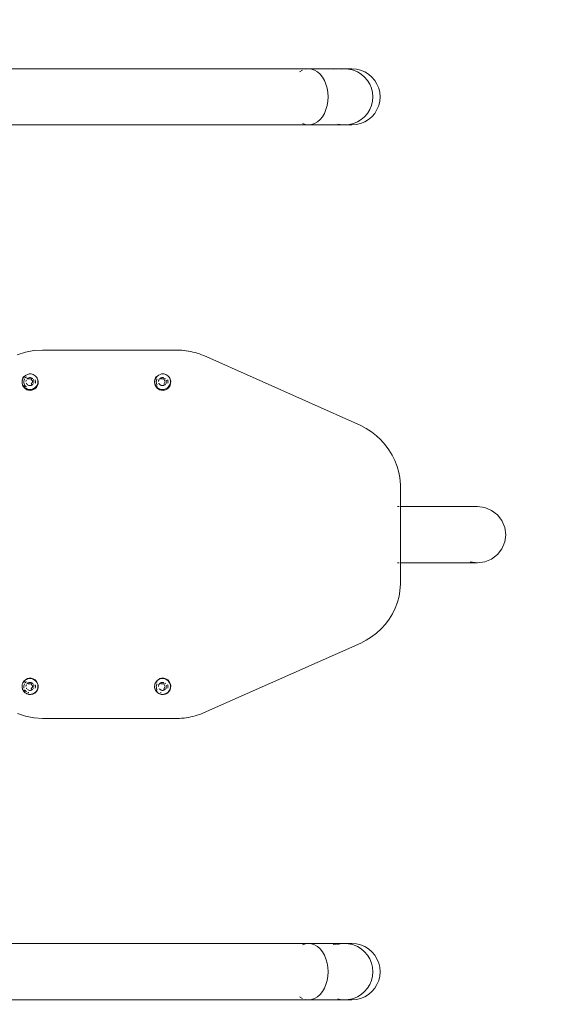
# Model space of a CAD drawing. Units: millimetres. Extents: x 192404 to 640076, y -1200 to 2504.
# Drawn here: x 194430 to 194835, y 296 to 1039 of the extents above; entities that cross this region are included whole.
import ezdxf

# ---------------------------------------------------------------- set-up
doc = ezdxf.new("R2010")
doc.units = ezdxf.units.MM
doc.layers.get('0').update_dxf_attribs({"lineweight": 13})
doc.layers.add('strefa_bezp', color=86, linetype='Continuous', lineweight=80)

# ---------------------------------------------------------------- blocks, each defined once
blk = doc.blocks.new('OF2-wyciskanie_rzut')
for p, q in [((149891.02, 6255.27), (149887.79, 6254.49)), ((149894.34, 6255.53), (149891.02, 6255.27)), ((149893.24, 6254.49), (149896.47, 6255.27)), ((149899.79, 6255.53), (149894.34, 6255.53)), ((149896.47, 6255.27), (149897.06, 6255.31)), ((149897.06, 6255.31), (149899.79, 6255.53)), ((149899.79, 6255.53), (149903.1, 6255.27)), ((149927.08, 6255.53), (149899.79, 6255.53)), ((149903.1, 6255.27), (149905.03, 6254.8)), ((149922.52, 6254.49), (149924.77, 6255.27)), ((149924.77, 6255.27), (149927.08, 6255.53)), ((149927.08, 6255.53), (149929.39, 6255.27)), ((150254.04, 6255.53), (149927.08, 6255.53)), ((149879.35, 6249.32), (149877.19, 6246.79)), ((149881.88, 6251.48), (149879.35, 6249.32)), ((149884.71, 6253.22), (149881.88, 6251.48)), ((149882.64, 6246.79), (149884.8, 6249.32)), ((149887.79, 6254.49), (149884.71, 6253.22)), ((149884.8, 6249.32), (149887.33, 6251.48)), ((149887.33, 6251.48), (149890.16, 6253.22)), ((149890.16, 6253.22), (149893.24, 6254.49)), ((149915.14, 6246.79), (149916.64, 6249.32)), ((149916.64, 6249.32), (149918.4, 6251.48)), ((149918.4, 6251.48), (149920.38, 6253.22)), ((149920.38, 6253.22), (149922.52, 6254.49)), ((149931.65, 6254.49), (149933.79, 6253.22)), ((149874.18, 6240.88), (149873.4, 6237.64)), ((149875.45, 6243.95), (149874.18, 6240.88)), ((149877.19, 6246.79), (149875.45, 6243.95)), ((149878.85, 6237.64), (149879.63, 6240.88)), ((149879.63, 6240.88), (149880.9, 6243.95)), ((149880.9, 6243.95), (149882.64, 6246.79)), ((149912.5, 6237.64), (149913.04, 6240.88)), ((149913.04, 6240.88), (149913.92, 6243.95)), ((149913.92, 6243.95), (149915.14, 6246.79)), ((149873.4, 6237.64), (149873.14, 6234.33)), ((149873.14, 6234.33), (149873.4, 6231.01)), ((149878.59, 6234.33), (149878.85, 6237.64)), ((149878.85, 6231.01), (149878.59, 6234.33)), ((149912.32, 6234.33), (149912.5, 6237.64)), ((149912.5, 6231.01), (149912.32, 6234.33)), ((149873.4, 6231.01), (149874.18, 6227.77)), ((149874.18, 6227.77), (149875.45, 6224.7)), ((149879.63, 6227.77), (149878.85, 6231.01)), ((149880.9, 6224.7), (149879.63, 6227.77)), ((149913.04, 6227.77), (149912.5, 6231.01)), ((149913.92, 6224.7), (149913.04, 6227.77)), ((149875.45, 6224.7), (149877.19, 6221.87)), ((149877.19, 6221.87), (149879.35, 6219.34)), ((149879.35, 6219.34), (149881.88, 6217.17)), ((149882.64, 6221.87), (149880.9, 6224.7)), ((149884.8, 6219.34), (149882.64, 6221.87)), ((149887.33, 6217.17), (149884.8, 6219.34)), ((149915.14, 6221.87), (149913.92, 6224.7)), ((149916.64, 6219.34), (149915.14, 6221.87)), ((149918.4, 6217.17), (149916.64, 6219.34)), ((149881.88, 6217.17), (149884.71, 6215.44)), ((149884.71, 6215.44), (149887.79, 6214.16)), ((149890.16, 6215.44), (149887.33, 6217.17)), ((149887.79, 6214.16), (149891.02, 6213.39)), ((149893.24, 6214.16), (149890.16, 6215.44)), ((149891.02, 6213.39), (149894.34, 6213.13)), ((149896.47, 6213.39), (149893.24, 6214.16)), ((149899.79, 6213.13), (149894.34, 6213.13)), ((149897.06, 6213.34), (149896.47, 6213.39)), ((149899.79, 6213.13), (149897.06, 6213.34)), ((149903.1, 6213.39), (149899.79, 6213.13)), ((149927.08, 6213.13), (149899.79, 6213.13)), ((149903.2, 6213.41), (149903.1, 6213.39)), ((149905.03, 6213.85), (149903.2, 6213.41)), ((149908.48, 6213.85), (149903.2, 6213.41)), ((149920.38, 6215.44), (149918.4, 6217.17)), ((149922.52, 6214.16), (149920.38, 6215.44)), ((149924.77, 6213.39), (149922.52, 6214.16)), ((149927.08, 6213.13), (149924.77, 6213.39)), ((149929.39, 6213.39), (149927.08, 6213.13)), ((150253.24, 6213.13), (149927.08, 6213.13)), ((149931.65, 6214.16), (149929.39, 6213.39)), ((150007.75, 6039.73), (150006.17, 6039.1)), ((150009.36, 6040.31), (150007.75, 6039.73)), ((150010.98, 6040.85), (150009.36, 6040.31)), ((150012.61, 6041.33), (150010.98, 6040.85)), ((150014.27, 6041.76), (150012.61, 6041.33)), ((150015.93, 6042.14), (150014.27, 6041.76)), ((150017.6, 6042.47), (150015.93, 6042.14)), ((150017.85, 6042.47), (150017.6, 6042.47)), ((150019.29, 6042.75), (150017.85, 6042.47)), ((150019.53, 6042.75), (150019.29, 6042.75)), ((150020.98, 6042.97), (150019.53, 6042.75)), ((150021.22, 6042.97), (150020.98, 6042.97)), ((150022.68, 6043.14), (150021.22, 6042.97)), ((150022.92, 6043.14), (150022.68, 6043.14)), ((150024.38, 6043.26), (150022.92, 6043.14)), ((150024.62, 6043.26), (150024.38, 6043.26)), ((150026.09, 6043.33), (150024.62, 6043.26)), ((150026.09, 6043.33), (150127.81, 6043.33)), ((150127.81, 6043.33), (150134, 6042.88)), ((150134.24, 6042.88), (150134, 6042.88)), ((150140.56, 6041.61), (150134.24, 6042.88)), ((150146.67, 6039.54), (150140.56, 6041.61)), ((149887.73, 5986.4), (150006.17, 6039.1)), ((150033.56, 6024.12), (150034.99, 6024.9)), ((150034.48, 6024.46), (150033.68, 6023.97)), ((150035.35, 6024.82), (150034.48, 6024.46)), ((150034.99, 6024.9), (150036.58, 6025.28)), ((150036.26, 6025.04), (150035.35, 6024.82)), ((150037.2, 6025.11), (150036.26, 6025.04)), ((150036.58, 6025.28), (150037.92, 6025.24)), ((150038.13, 6025.04), (150037.2, 6025.11)), ((150037.92, 6025.24), (150039.48, 6024.77)), ((150038.21, 6025.24), (150037.92, 6025.24)), ((150039.05, 6024.82), (150038.13, 6025.04)), ((150039.91, 6024.46), (150039.05, 6024.82)), ((150039.48, 6024.77), (150039.91, 6024.46)), ((150040.72, 6023.97), (150039.91, 6024.46)), ((150133.53, 6024.12), (150134.96, 6024.9)), ((150134.45, 6024.46), (150133.65, 6023.97)), ((150135.32, 6024.82), (150134.45, 6024.46)), ((150134.96, 6024.9), (150136.55, 6025.28)), ((150136.23, 6025.04), (150135.32, 6024.82)), ((150137.17, 6025.11), (150136.23, 6025.04)), ((150136.55, 6025.28), (150137.89, 6025.24)), ((150138.1, 6025.04), (150137.17, 6025.11)), ((150137.89, 6025.24), (150139.45, 6024.77)), ((150138.18, 6025.24), (150137.89, 6025.24)), ((150139.02, 6024.82), (150138.1, 6025.04)), ((150139.88, 6024.46), (150139.02, 6024.82)), ((150139.45, 6024.77), (150139.88, 6024.46)), ((150140.69, 6023.97), (150139.88, 6024.46)), ((150031.02, 6018.42), (150031.06, 6020.05)), ((150031.4, 6016.83), (150031.02, 6018.42)), ((150031.06, 6020.05), (150031.53, 6021.61)), ((150031.23, 6019.58), (150031.21, 6019.11)), ((150031.21, 6019.11), (150031.23, 6018.64)), ((150031.28, 6020.05), (150031.23, 6019.58)), ((150031.23, 6018.64), (150031.28, 6018.17)), ((150031.37, 6020.51), (150031.28, 6020.05)), ((150031.28, 6018.17), (150031.37, 6017.71)), ((150031.5, 6020.97), (150031.37, 6020.51)), ((150031.37, 6017.71), (150031.5, 6017.26)), ((150031.86, 6021.84), (150031.5, 6020.97)), ((150031.5, 6017.26), (150031.86, 6016.39)), ((150031.53, 6021.61), (150032.38, 6023)), ((150032.35, 6022.64), (150031.86, 6021.84)), ((150032.96, 6023.35), (150032.35, 6022.64)), ((150032.38, 6023), (150033.56, 6024.12)), ((150033.68, 6023.97), (150032.96, 6023.35)), ((150033.05, 6019.33), (150033.11, 6020.03)), ((150033.11, 6018.62), (150033.07, 6019.11)), ((150033.11, 6020.03), (150033.2, 6020.42)), ((150033.27, 6017.94), (150033.11, 6018.62)), ((150033.34, 6017.78), (150033.27, 6017.94)), ((150034.24, 6018.64), (150034.2, 6019.11)), ((150034.35, 6018.18), (150034.24, 6018.64)), ((150034.31, 6019.88), (150034.35, 6020.04)), ((150034.35, 6020.04), (150034.53, 6020.47)), ((150034.38, 6018.11), (150034.35, 6018.18)), ((150034.53, 6020.47), (150034.63, 6020.65)), ((150034.94, 6021.07), (150035.08, 6021.23)), ((150035.08, 6016.99), (150034.94, 6017.16)), ((150035.08, 6021.23), (150035.44, 6021.54)), ((150035.11, 6019.12), (150036.19, 6020.99)), ((150036.19, 6017.24), (150035.11, 6019.12)), ((150035.44, 6021.54), (150035.84, 6021.78)), ((150035.84, 6021.78), (150036.1, 6021.89)), ((150036.1, 6021.89), (150036.27, 6021.97)), ((150036.19, 6020.99), (150036.26, 6021.12)), ((150036.26, 6017.12), (150036.19, 6017.24)), ((150038.43, 6017.12), (150036.26, 6017.12)), ((150036.27, 6021.97), (150036.73, 6022.07)), ((150036.73, 6022.07), (150037.2, 6022.11)), ((150037.2, 6022.11), (150037.66, 6022.07)), ((150037.66, 6022.07), (150038.12, 6021.97)), ((150038.12, 6021.97), (150038.56, 6021.78)), ((150038.16, 6023.75), (150038.25, 6023.77)), ((150038.77, 6023.61), (150038.25, 6023.77)), ((150038.56, 6017.12), (150038.43, 6017.12)), ((150038.56, 6021.78), (150038.96, 6021.54)), ((150038.96, 6021.54), (150039.31, 6021.23)), ((150039.31, 6021.23), (150039.61, 6020.89)), ((150039.62, 6017.35), (150039.31, 6016.99)), ((150039.86, 6017.75), (150039.62, 6017.35)), ((150039.86, 6020.47), (150039.93, 6020.3)), ((150040.04, 6018.18), (150039.86, 6017.75)), ((150040.15, 6018.64), (150040.02, 6018.27)), ((150040.02, 6018.27), (150040.04, 6018.18)), ((150040.19, 6019.11), (150040.15, 6018.64)), ((150040.72, 6023.97), (150040.87, 6023.92)), ((150041.27, 6023.49), (150040.72, 6023.97)), ((150040.87, 6023.92), (150041.27, 6023.49)), ((150042.33, 6022.01), (150041.18, 6022.83)), ((150041.39, 6021.37), (150041.24, 6021.62)), ((150041.25, 6017.05), (150041.39, 6017.28)), ((150041.43, 6023.35), (150041.27, 6023.49)), ((150041.66, 6020.72), (150041.39, 6021.37)), ((150041.39, 6017.28), (150041.66, 6017.94)), ((150041.7, 6023.04), (150041.43, 6023.35)), ((150041.83, 6020.03), (150041.66, 6020.72)), ((150041.66, 6017.94), (150041.83, 6018.62)), ((150041.99, 6022.73), (150041.7, 6023.04)), ((150041.88, 6019.33), (150041.83, 6020.03)), ((150041.83, 6018.62), (150041.88, 6019.33)), ((150041.99, 6022.73), (150042.04, 6022.64)), ((150042.53, 6021.84), (150042.04, 6022.64)), ((150042.04, 6022.64), (150042.44, 6021.91)), ((150042.35, 6021.97), (150042.33, 6022.01)), ((150042.44, 6021.91), (150042.35, 6021.97)), ((150042.53, 6021.84), (150042.44, 6021.91)), ((150042.44, 6021.91), (150042.71, 6021.39)), ((150042.71, 6021.39), (150042.53, 6021.84)), ((150042.76, 6021.3), (150042.71, 6021.39)), ((150042.76, 6021.3), (150042.81, 6021.12)), ((150042.85, 6017.24), (150042.76, 6016.93)), ((150042.89, 6020.97), (150042.81, 6021.12)), ((150042.85, 6017.24), (150042.89, 6017.26)), ((150042.88, 6020.81), (150043.14, 6019.72)), ((150043.02, 6020.51), (150042.89, 6020.97)), ((150042.89, 6017.26), (150042.97, 6017.67)), ((150042.97, 6017.67), (150043.02, 6017.71)), ((150043.11, 6020.05), (150043.02, 6020.51)), ((150043.08, 6018.02), (150043.02, 6017.71)), ((150043.1, 6018.09), (150043.08, 6018.02)), ((150043.1, 6018.12), (150043.11, 6018.17)), ((150043.1, 6018.12), (150043.1, 6018.09)), ((150043.14, 6019.72), (150043.11, 6020.05)), ((150043.13, 6019.11), (150043.11, 6018.17)), ((150043.11, 6018.17), (150043.17, 6018.64)), ((150043.17, 6019.58), (150043.13, 6019.19)), ((150043.14, 6019.72), (150043.17, 6019.58)), ((150043.18, 6019.11), (150043.17, 6019.58)), ((150043.17, 6018.64), (150043.18, 6019.11)), ((150130.99, 6018.42), (150131.03, 6020.05)), ((150131.37, 6016.83), (150130.99, 6018.42)), ((150131.03, 6020.05), (150131.5, 6021.61)), ((150131.2, 6019.58), (150131.18, 6019.11)), ((150131.18, 6019.11), (150131.2, 6018.64)), ((150131.25, 6020.05), (150131.2, 6019.58)), ((150131.2, 6018.64), (150131.25, 6018.17)), ((150131.34, 6020.51), (150131.25, 6020.05)), ((150131.25, 6018.17), (150131.34, 6017.71)), ((150131.47, 6020.97), (150131.34, 6020.51)), ((150131.34, 6017.71), (150131.47, 6017.26)), ((150131.83, 6021.84), (150131.47, 6020.97)), ((150131.47, 6017.26), (150131.83, 6016.39)), ((150131.5, 6021.61), (150132.35, 6023)), ((150132.32, 6022.64), (150131.83, 6021.84)), ((150132.93, 6023.35), (150132.32, 6022.64)), ((150132.35, 6023), (150133.53, 6024.12)), ((150133.65, 6023.97), (150132.93, 6023.35)), ((150133, 6019.35), (150133.05, 6020.03)), ((150133.05, 6018.62), (150133.01, 6019.11)), ((150133.05, 6020.03), (150133.14, 6020.41)), ((150133.22, 6017.94), (150133.05, 6018.62)), ((150133.28, 6017.78), (150133.22, 6017.94)), ((150134.21, 6018.64), (150134.17, 6019.11)), ((150134.32, 6018.18), (150134.21, 6018.64)), ((150134.28, 6019.88), (150134.32, 6020.04)), ((150134.32, 6020.04), (150134.5, 6020.47)), ((150134.5, 6017.75), (150134.32, 6018.18)), ((150134.5, 6020.47), (150134.6, 6020.65)), ((150134.6, 6017.59), (150134.5, 6017.75)), ((150134.91, 6021.07), (150135.05, 6021.23)), ((150135.05, 6016.99), (150134.91, 6017.16)), ((150135.05, 6021.23), (150135.41, 6021.54)), ((150135.08, 6019.12), (150136.16, 6020.99)), ((150136.16, 6017.24), (150135.08, 6019.12)), ((150135.41, 6021.54), (150135.81, 6021.78)), ((150135.81, 6021.78), (150136.07, 6021.89)), ((150136.07, 6021.89), (150136.24, 6021.97)), ((150136.16, 6020.99), (150136.23, 6021.12)), ((150136.23, 6017.12), (150136.16, 6017.24)), ((150138.4, 6017.12), (150136.23, 6017.12)), ((150136.24, 6021.97), (150136.7, 6022.07)), ((150136.7, 6022.07), (150137.17, 6022.11)), ((150137.17, 6022.11), (150137.63, 6022.07)), ((150137.63, 6022.07), (150138.09, 6021.97)), ((150138.09, 6021.97), (150138.53, 6021.78)), ((150138.2, 6023.77), (150138.13, 6023.75)), ((150138.72, 6023.61), (150138.2, 6023.77)), ((150138.53, 6017.12), (150138.4, 6017.12)), ((150138.53, 6021.78), (150138.93, 6021.54)), ((150138.93, 6021.54), (150139.07, 6021.42)), ((150139.59, 6017.35), (150139.28, 6016.99)), ((150139.59, 6020.88), (150139.83, 6020.47)), ((150139.97, 6022.97), (150139.75, 6023.11)), ((150139.83, 6020.47), (150139.91, 6020.3)), ((150140.01, 6018.18), (150139.93, 6017.98)), ((150140.51, 6022.51), (150139.97, 6022.97)), ((150140.12, 6018.64), (150139.99, 6018.27)), ((150139.99, 6018.27), (150140.01, 6018.18)), ((150140.16, 6019.11), (150140.12, 6018.64)), ((150140.97, 6021.97), (150140.51, 6022.51)), ((150141.24, 6023.49), (150140.69, 6023.97)), ((150140.69, 6023.97), (150140.84, 6023.92)), ((150140.84, 6023.92), (150141.24, 6023.49)), ((150141.21, 6021.58), (150140.97, 6021.97)), ((150142.3, 6022.01), (150141.15, 6022.83)), ((150141.22, 6017.09), (150141.34, 6017.28)), ((150141.4, 6023.35), (150141.24, 6023.49)), ((150141.34, 6017.28), (150141.61, 6017.94)), ((150141.67, 6023.04), (150141.4, 6023.35)), ((150141.61, 6017.94), (150141.77, 6018.62)), ((150141.96, 6022.73), (150141.67, 6023.04)), ((150141.77, 6020.03), (150141.69, 6020.35)), ((150141.83, 6019.33), (150141.77, 6020.03)), ((150141.77, 6018.62), (150141.83, 6019.33)), ((150141.96, 6022.73), (150142.01, 6022.64)), ((150142.4, 6021.93), (150142.01, 6022.64)), ((150142.4, 6021.93), (150142.3, 6022.01)), ((150142.5, 6021.84), (150142.4, 6021.93)), ((150142.4, 6021.93), (150142.68, 6021.39)), ((150142.68, 6021.39), (150142.5, 6021.84)), ((150142.73, 6021.3), (150142.68, 6021.39)), ((150142.73, 6021.3), (150142.78, 6021.12)), ((150142.73, 6016.93), (150142.86, 6017.26)), ((150142.86, 6020.97), (150142.78, 6021.12)), ((150142.78, 6021.12), (150142.85, 6020.81)), ((150142.85, 6020.81), (150143.11, 6019.72)), ((150142.99, 6020.51), (150142.86, 6020.97)), ((150142.86, 6017.26), (150142.99, 6017.71)), ((150143.08, 6020.05), (150142.99, 6020.51)), ((150143.05, 6018.02), (150142.99, 6017.71)), ((150143.07, 6018.09), (150143.05, 6018.02)), ((150143.07, 6018.12), (150143.08, 6018.17)), ((150143.07, 6018.12), (150143.07, 6018.09)), ((150143.11, 6019.72), (150143.08, 6020.05)), ((150143.1, 6019.11), (150143.08, 6018.17)), ((150143.08, 6018.17), (150143.14, 6018.64)), ((150143.14, 6019.58), (150143.1, 6019.19)), ((150143.11, 6019.72), (150143.14, 6019.58)), ((150143.15, 6019.11), (150143.14, 6019.58)), ((150143.14, 6018.64), (150143.15, 6019.11)), ((150032.17, 6015.4), (150031.4, 6016.83)), ((150031.86, 6016.39), (150032.35, 6015.59)), ((150033.29, 6014.22), (150032.17, 6015.4)), ((150032.35, 6015.59), (150032.96, 6014.87)), ((150032.96, 6014.87), (150033.68, 6014.26)), ((150034.68, 6013.36), (150033.29, 6014.22)), ((150033.68, 6014.26), (150034.48, 6013.77)), ((150034.48, 6013.77), (150035.35, 6013.41)), ((150036.25, 6012.9), (150034.68, 6013.36)), ((150035.44, 6016.68), (150035.08, 6016.99)), ((150035.35, 6013.41), (150036.26, 6013.19)), ((150035.52, 6016.63), (150035.44, 6016.68)), ((150037.61, 6012.86), (150036.25, 6012.9)), ((150036.26, 6013.19), (150037.2, 6013.11)), ((150036.73, 6016.15), (150036.27, 6016.26)), ((150037.2, 6016.11), (150036.73, 6016.15)), ((150037.66, 6016.15), (150037.2, 6016.11)), ((150037.2, 6013.11), (150038.13, 6013.19)), ((150039.17, 6013.24), (150037.61, 6012.86)), ((150037.87, 6012.86), (150037.61, 6012.86)), ((150038.12, 6016.26), (150037.66, 6016.15)), ((150038.56, 6016.44), (150038.12, 6016.26)), ((150038.13, 6013.19), (150039.05, 6013.41)), ((150038.78, 6016.58), (150038.56, 6016.44)), ((150038.96, 6016.68), (150038.78, 6016.58)), ((150039.31, 6016.99), (150038.96, 6016.68)), ((150039.05, 6013.41), (150039.91, 6013.77)), ((150040.6, 6014.01), (150039.17, 6013.24)), ((150039.91, 6013.77), (150040.72, 6014.26)), ((150041.78, 6015.13), (150040.6, 6014.01)), ((150040.72, 6014.26), (150041.43, 6014.87)), ((150042.33, 6016.22), (150041.18, 6015.39)), ((150041.43, 6014.87), (150042.04, 6015.59)), ((150042.04, 6015.59), (150041.78, 6015.13)), ((150042.04, 6015.59), (150042.53, 6016.39)), ((150042.53, 6016.39), (150042.33, 6016.22)), ((150042.53, 6016.39), (150042.76, 6016.93)), ((150042.63, 6016.52), (150042.53, 6016.39)), ((150042.76, 6016.93), (150042.63, 6016.52)), ((150132.14, 6015.4), (150131.37, 6016.83)), ((150131.83, 6016.39), (150132.32, 6015.59)), ((150133.26, 6014.22), (150132.14, 6015.4)), ((150132.32, 6015.59), (150132.93, 6014.87)), ((150132.93, 6014.87), (150133.65, 6014.26)), ((150134.65, 6013.36), (150133.26, 6014.22)), ((150133.65, 6014.26), (150134.45, 6013.77)), ((150134.45, 6013.77), (150135.32, 6013.41)), ((150136.22, 6012.9), (150134.65, 6013.36)), ((150135.41, 6016.68), (150135.05, 6016.99)), ((150135.32, 6013.41), (150136.23, 6013.19)), ((150135.81, 6016.44), (150135.41, 6016.68)), ((150136.24, 6016.26), (150135.81, 6016.44)), ((150137.58, 6012.86), (150136.22, 6012.9)), ((150136.23, 6013.19), (150137.17, 6013.11)), ((150136.7, 6016.15), (150136.24, 6016.26)), ((150137.17, 6016.11), (150136.7, 6016.15)), ((150137.63, 6016.15), (150137.17, 6016.11)), ((150137.17, 6013.11), (150138.1, 6013.19)), ((150139.14, 6013.24), (150137.58, 6012.86)), ((150137.84, 6012.86), (150137.58, 6012.86)), ((150138.09, 6016.26), (150137.63, 6016.15)), ((150138.53, 6016.44), (150138.09, 6016.26)), ((150138.1, 6013.19), (150139.02, 6013.41)), ((150138.75, 6016.58), (150138.53, 6016.44)), ((150138.93, 6016.68), (150138.75, 6016.58)), ((150139.28, 6016.99), (150138.93, 6016.68)), ((150139.02, 6013.41), (150139.89, 6013.77)), ((150140.57, 6014.01), (150139.14, 6013.24)), ((150139.77, 6015.56), (150139.97, 6015.69)), ((150139.89, 6013.77), (150140.69, 6014.26)), ((150139.97, 6015.69), (150140.51, 6016.14)), ((150140.51, 6016.14), (150140.67, 6016.33)), ((150141.75, 6015.13), (150140.57, 6014.01)), ((150140.69, 6014.26), (150141.4, 6014.87)), ((150142.3, 6016.22), (150141.15, 6015.39)), ((150141.4, 6014.87), (150142.01, 6015.59)), ((150142.01, 6015.59), (150141.75, 6015.13)), ((150142.01, 6015.59), (150142.5, 6016.39)), ((150142.5, 6016.39), (150142.3, 6016.22)), ((150142.5, 6016.39), (150142.73, 6016.93)), ((150142.61, 6016.52), (150142.5, 6016.39)), ((150142.73, 6016.93), (150142.61, 6016.52)), ((149879.48, 5981.77), (149875.72, 5978.89)), ((149883.5, 5984.28), (149879.48, 5981.77)), ((149887.73, 5986.4), (149883.5, 5984.28)), ((149872.24, 5975.68), (149869.07, 5972.15)), ((149875.72, 5978.89), (149872.24, 5975.68)), ((149866.25, 5968.35), (149863.79, 5964.29)), ((149869.07, 5972.15), (149866.25, 5968.35)), ((149861.73, 5960.03), (149860.07, 5955.59)), ((149863.79, 5964.29), (149861.73, 5960.03)), ((149858.82, 5951.02), (149858.55, 5949.41)), ((149860.07, 5955.59), (149858.82, 5951.02)), ((149858.55, 5949.41), (149857.65, 5941.63)), ((149857.65, 5941.63), (149857.65, 5925.82)), ((149784.59, 5919.61), (149788.98, 5922.98)), ((149788.98, 5922.98), (149794.09, 5925.1)), ((149794.09, 5925.1), (149799.58, 5925.82)), ((149799.58, 5925.82), (149805.06, 5925.1)), ((149799.58, 5925.82), (149857.65, 5925.82)), ((149857.65, 5925.82), (149857.65, 5883.42)), ((149858.18, 5925.82), (149857.89, 5925.82)), ((149859.94, 5925.82), (149858.93, 5925.82)), ((149779.1, 5910.11), (149781.22, 5915.22)), ((149781.22, 5915.22), (149784.59, 5919.61)), ((149778.38, 5904.62), (149779.1, 5910.11)), ((149779.1, 5899.13), (149778.38, 5904.62)), ((149781.22, 5894.02), (149779.1, 5899.13)), ((149784.59, 5889.63), (149781.22, 5894.02)), ((149788.98, 5886.26), (149784.59, 5889.63)), ((149794.09, 5884.14), (149788.98, 5886.26)), ((149799.58, 5883.42), (149794.09, 5884.14)), ((149799.58, 5883.42), (149857.65, 5883.42)), ((149857.65, 5883.42), (149857.65, 5867.02)), ((149857.89, 5883.42), (149858.18, 5883.42)), ((149858.93, 5883.42), (149859.94, 5883.42)), ((149857.65, 5867.02), (149858.29, 5861.48)), ((149859.02, 5857.7), (149858.29, 5861.48)), ((149860.32, 5853.17), (149859.02, 5857.7)), ((149862.02, 5848.77), (149860.32, 5853.17)), ((149864.1, 5844.54), (149862.02, 5848.77)), ((149866.55, 5840.52), (149864.1, 5844.54)), ((149869.35, 5836.72), (149866.55, 5840.52)), ((149872.48, 5833.19), (149869.35, 5836.72)), ((149875.91, 5829.96), (149872.48, 5833.19)), ((149879.61, 5827.04), (149875.91, 5829.96)), ((149883.56, 5824.47), (149879.61, 5827.04)), ((149887.72, 5822.25), (149883.56, 5824.47)), ((150006.16, 5769.56), (149887.72, 5822.25)), ((150032.38, 5793.47), (150033.56, 5794.59)), ((150033.56, 5794.59), (150034.99, 5795.37)), ((150034.48, 5794.46), (150033.68, 5793.97)), ((150035.35, 5794.82), (150034.48, 5794.46)), ((150034.99, 5795.37), (150036.58, 5795.75)), ((150036.26, 5795.04), (150035.35, 5794.82)), ((150037.2, 5795.11), (150036.26, 5795.04)), ((150036.58, 5795.75), (150037.92, 5795.7)), ((150038.13, 5795.04), (150037.2, 5795.11)), ((150037.92, 5795.7), (150039.48, 5795.24)), ((150038.21, 5795.7), (150037.92, 5795.7)), ((150039.05, 5794.82), (150038.13, 5795.04)), ((150039.91, 5794.46), (150039.05, 5794.82)), ((150039.48, 5795.24), (150040.87, 5794.39)), ((150040.72, 5793.97), (150039.91, 5794.46)), ((150040.87, 5794.39), (150041.99, 5793.2)), ((150132.35, 5793.47), (150133.53, 5794.59)), ((150133.53, 5794.59), (150134.96, 5795.37)), ((150134.45, 5794.46), (150133.65, 5793.97)), ((150135.32, 5794.82), (150134.45, 5794.46)), ((150134.96, 5795.37), (150136.55, 5795.75)), ((150136.23, 5795.04), (150135.32, 5794.82)), ((150137.17, 5795.11), (150136.23, 5795.04)), ((150136.55, 5795.75), (150137.89, 5795.7)), ((150138.1, 5795.04), (150137.17, 5795.11)), ((150137.89, 5795.7), (150139.45, 5795.24)), ((150138.18, 5795.7), (150137.89, 5795.7)), ((150139.02, 5794.82), (150138.1, 5795.04)), ((150139.88, 5794.46), (150139.02, 5794.82)), ((150139.45, 5795.24), (150140.84, 5794.39)), ((150140.69, 5793.97), (150139.88, 5794.46)), ((150140.84, 5794.39), (150141.96, 5793.2)), ((150031.02, 5788.89), (150031.06, 5790.52)), ((150031.4, 5787.3), (150031.02, 5788.89)), ((150031.06, 5790.52), (150031.53, 5792.08)), ((150031.23, 5789.58), (150031.21, 5789.11)), ((150031.21, 5789.11), (150031.23, 5788.64)), ((150031.28, 5790.05), (150031.23, 5789.58)), ((150031.23, 5788.64), (150031.28, 5788.17)), ((150031.37, 5790.51), (150031.28, 5790.05)), ((150031.28, 5788.17), (150031.37, 5787.71)), ((150031.5, 5790.97), (150031.37, 5790.51)), ((150031.37, 5787.71), (150031.5, 5787.26)), ((150031.76, 5786.62), (150031.4, 5787.3)), ((150031.86, 5791.84), (150031.5, 5790.97)), ((150031.5, 5787.26), (150031.76, 5786.62)), ((150031.53, 5792.08), (150032.38, 5793.47)), ((150032.35, 5792.64), (150031.86, 5791.84)), ((150032.96, 5793.35), (150032.35, 5792.64)), ((150033.68, 5793.97), (150032.96, 5793.35)), ((150033.05, 5789.33), (150033.11, 5790.03)), ((150033.11, 5788.62), (150033.07, 5789.11)), ((150033.11, 5790.03), (150033.2, 5790.42)), ((150033.27, 5787.94), (150033.11, 5788.62)), ((150033.34, 5787.78), (150033.27, 5787.94)), ((150034.24, 5788.64), (150034.2, 5789.11)), ((150034.35, 5788.18), (150034.24, 5788.64)), ((150034.31, 5789.88), (150034.35, 5790.04)), ((150034.35, 5790.04), (150034.53, 5790.47)), ((150034.38, 5788.11), (150034.35, 5788.18)), ((150034.53, 5790.47), (150034.63, 5790.65)), ((150034.94, 5791.07), (150035.08, 5791.23)), ((150035.08, 5786.99), (150034.94, 5787.16)), ((150035.08, 5791.23), (150035.44, 5791.54)), ((150035.44, 5786.68), (150035.08, 5786.99)), ((150035.11, 5789.12), (150036.19, 5790.99)), ((150036.19, 5787.24), (150035.11, 5789.12)), ((150035.44, 5791.54), (150035.84, 5791.78)), ((150035.84, 5791.78), (150036.1, 5791.89)), ((150036.1, 5791.89), (150036.27, 5791.97)), ((150036.19, 5790.99), (150036.26, 5791.12)), ((150036.26, 5787.12), (150036.19, 5787.24)), ((150038.43, 5787.12), (150036.26, 5787.12)), ((150036.27, 5791.97), (150036.73, 5792.07)), ((150036.73, 5792.07), (150037.2, 5792.11)), ((150037.2, 5792.11), (150037.66, 5792.07)), ((150037.66, 5792.07), (150038.12, 5791.97)), ((150038.12, 5791.97), (150038.56, 5791.78)), ((150038.56, 5787.12), (150038.43, 5787.12)), ((150038.56, 5791.78), (150038.96, 5791.54)), ((150038.96, 5791.54), (150039.31, 5791.23)), ((150039.31, 5786.99), (150038.96, 5786.68)), ((150039.31, 5791.23), (150039.62, 5790.88)), ((150039.62, 5787.35), (150039.31, 5786.99)), ((150039.62, 5790.88), (150039.86, 5790.47)), ((150039.86, 5787.75), (150039.62, 5787.35)), ((150039.86, 5790.47), (150039.93, 5790.3)), ((150040.04, 5788.18), (150039.86, 5787.75)), ((150040.15, 5788.64), (150040.02, 5788.27)), ((150040.02, 5788.27), (150040.04, 5788.18)), ((150040.19, 5789.11), (150040.15, 5788.64)), ((150041.43, 5793.35), (150040.72, 5793.97)), ((150042.33, 5792.01), (150041.18, 5792.83)), ((150041.39, 5791.37), (150041.24, 5791.62)), ((150041.25, 5787.05), (150041.39, 5787.28)), ((150041.66, 5790.72), (150041.39, 5791.37)), ((150041.39, 5787.28), (150041.66, 5787.94)), ((150042.04, 5792.64), (150041.43, 5793.35)), ((150041.83, 5790.03), (150041.66, 5790.72)), ((150041.66, 5787.94), (150041.83, 5788.62)), ((150041.88, 5789.33), (150041.83, 5790.03)), ((150041.83, 5788.62), (150041.88, 5789.33)), ((150041.99, 5793.2), (150042.76, 5791.77)), ((150042.53, 5791.84), (150042.04, 5792.64)), ((150042.63, 5786.99), (150042.04, 5786.03)), ((150042.35, 5791.97), (150042.33, 5792.01)), ((150042.53, 5791.84), (150042.35, 5791.97)), ((150042.89, 5790.97), (150042.53, 5791.84)), ((150042.53, 5786.39), (150042.89, 5787.26)), ((150042.69, 5787.18), (150042.63, 5786.99)), ((150042.76, 5791.77), (150043.14, 5790.18)), ((150043.1, 5788.55), (150042.78, 5787.47)), ((150043.02, 5790.51), (150042.89, 5790.97)), ((150042.89, 5787.26), (150043.02, 5787.71)), ((150043.11, 5790.05), (150043.02, 5790.51)), ((150043.02, 5787.71), (150043.11, 5788.17)), ((150043.11, 5789.11), (150043.1, 5788.55)), ((150043.14, 5790.18), (150043.11, 5790.05)), ((150043.17, 5789.58), (150043.11, 5790.05)), ((150043.11, 5788.17), (150043.17, 5788.64)), ((150043.17, 5789.58), (150043.12, 5789.2)), ((150043.18, 5789.11), (150043.17, 5789.58)), ((150043.17, 5788.64), (150043.18, 5789.11)), ((150130.99, 5788.89), (150131.03, 5790.52)), ((150131.37, 5787.3), (150130.99, 5788.89)), ((150131.03, 5790.52), (150131.5, 5792.08)), ((150131.2, 5789.58), (150131.18, 5789.11)), ((150131.18, 5789.11), (150131.2, 5788.64)), ((150131.25, 5790.05), (150131.2, 5789.58)), ((150131.2, 5788.64), (150131.25, 5788.17)), ((150131.34, 5790.51), (150131.25, 5790.05)), ((150131.25, 5788.17), (150131.34, 5787.71)), ((150131.47, 5790.97), (150131.34, 5790.51)), ((150131.34, 5787.71), (150131.47, 5787.26)), ((150131.73, 5786.62), (150131.37, 5787.3)), ((150131.83, 5791.84), (150131.47, 5790.97)), ((150131.47, 5787.26), (150131.73, 5786.62)), ((150132.35, 5793.47), (150131.5, 5792.08)), ((150132.32, 5792.64), (150131.83, 5791.84)), ((150132.93, 5793.35), (150132.32, 5792.64)), ((150133.65, 5793.97), (150132.93, 5793.35)), ((150133, 5789.35), (150133.05, 5790.03)), ((150133.05, 5788.62), (150133.01, 5789.11)), ((150133.05, 5790.03), (150133.14, 5790.41)), ((150133.22, 5787.94), (150133.05, 5788.62)), ((150133.28, 5787.78), (150133.22, 5787.94)), ((150134.21, 5788.64), (150134.17, 5789.11)), ((150134.32, 5788.18), (150134.21, 5788.64)), ((150134.28, 5789.88), (150134.32, 5790.04)), ((150134.32, 5790.04), (150134.5, 5790.47)), ((150134.5, 5787.75), (150134.32, 5788.18)), ((150134.5, 5790.47), (150134.6, 5790.65)), ((150134.6, 5787.59), (150134.5, 5787.75)), ((150134.91, 5791.07), (150135.05, 5791.23)), ((150135.05, 5786.99), (150134.91, 5787.16)), ((150135.05, 5791.23), (150135.41, 5791.54)), ((150135.41, 5786.68), (150135.05, 5786.99)), ((150135.08, 5789.12), (150136.16, 5790.99)), ((150136.16, 5787.24), (150135.08, 5789.12)), ((150135.41, 5791.54), (150135.81, 5791.78)), ((150135.81, 5791.78), (150136.07, 5791.89)), ((150136.07, 5791.89), (150136.24, 5791.97)), ((150136.16, 5790.99), (150136.23, 5791.12)), ((150136.23, 5787.12), (150136.16, 5787.24)), ((150138.4, 5787.12), (150136.23, 5787.12)), ((150136.24, 5791.97), (150136.7, 5792.07)), ((150136.7, 5792.07), (150137.17, 5792.11)), ((150137.17, 5792.11), (150137.63, 5792.07)), ((150137.63, 5792.07), (150138.09, 5791.97)), ((150138.09, 5791.97), (150138.53, 5791.78)), ((150138.53, 5787.12), (150138.4, 5787.12)), ((150138.53, 5791.78), (150138.93, 5791.54)), ((150138.93, 5791.54), (150139.28, 5791.23)), ((150139.28, 5786.99), (150138.93, 5786.68)), ((150139.28, 5791.23), (150139.58, 5790.89)), ((150139.59, 5787.35), (150139.28, 5786.99)), ((150139.97, 5792.97), (150139.75, 5793.11)), ((150139.83, 5790.47), (150139.91, 5790.3)), ((150140.01, 5788.18), (150139.93, 5787.98)), ((150140.51, 5792.51), (150139.97, 5792.97)), ((150140.12, 5788.64), (150139.99, 5788.27)), ((150139.99, 5788.27), (150140.01, 5788.18)), ((150140.16, 5789.11), (150140.12, 5788.64)), ((150140.97, 5791.97), (150140.51, 5792.51)), ((150141.4, 5793.35), (150140.69, 5793.97)), ((150141.09, 5791.78), (150140.97, 5791.97)), ((150142.3, 5792.01), (150141.15, 5792.83)), ((150141.34, 5791.37), (150141.21, 5791.58)), ((150141.22, 5787.09), (150141.34, 5787.28)), ((150141.61, 5790.72), (150141.34, 5791.37)), ((150141.34, 5787.28), (150141.61, 5787.94)), ((150142.01, 5792.64), (150141.4, 5793.35)), ((150141.77, 5790.03), (150141.61, 5790.72)), ((150141.61, 5787.94), (150141.77, 5788.62)), ((150141.83, 5789.33), (150141.77, 5790.03)), ((150141.77, 5788.62), (150141.83, 5789.33)), ((150141.96, 5793.2), (150142.73, 5791.77)), ((150142.5, 5791.84), (150142.01, 5792.64)), ((150142.5, 5791.84), (150142.3, 5792.01)), ((150142.61, 5786.99), (150142.32, 5786.52)), ((150142.86, 5790.97), (150142.5, 5791.84)), ((150142.5, 5786.39), (150142.86, 5787.26)), ((150143.07, 5788.55), (150142.61, 5786.99)), ((150142.73, 5791.77), (150143.11, 5790.18)), ((150142.99, 5790.51), (150142.86, 5790.97)), ((150142.86, 5787.26), (150142.99, 5787.71)), ((150143.08, 5790.05), (150142.99, 5790.51)), ((150142.99, 5787.71), (150143.08, 5788.17)), ((150143.08, 5789.11), (150143.07, 5788.55)), ((150143.1, 5789.85), (150143.08, 5790.05)), ((150143.08, 5788.17), (150143.14, 5788.64)), ((150143.14, 5789.58), (150143.09, 5789.2)), ((150143.11, 5790.18), (150143.1, 5789.85)), ((150143.14, 5789.58), (150143.1, 5789.85)), ((150143.15, 5789.11), (150143.14, 5789.58)), ((150143.14, 5788.64), (150143.15, 5789.11)), ((150031.76, 5786.62), (150032.17, 5785.87)), ((150033.29, 5784.69), (150032.17, 5785.87)), ((150034.68, 5783.83), (150033.29, 5784.69)), ((150036.25, 5783.37), (150034.68, 5783.83)), ((150035.52, 5786.63), (150035.44, 5786.68)), ((150037.61, 5783.33), (150036.25, 5783.37)), ((150036.73, 5786.15), (150036.27, 5786.26)), ((150037.2, 5786.11), (150036.73, 5786.15)), ((150037.66, 5786.15), (150037.2, 5786.11)), ((150039.17, 5783.7), (150037.61, 5783.33)), ((150037.87, 5783.32), (150037.61, 5783.33)), ((150038.12, 5786.26), (150037.66, 5786.15)), ((150038.56, 5786.44), (150038.12, 5786.26)), ((150038.78, 5786.58), (150038.56, 5786.44)), ((150038.96, 5786.68), (150038.78, 5786.58)), ((150039.24, 5783.74), (150039.17, 5783.7)), ((150040.6, 5784.48), (150039.69, 5783.99)), ((150041.78, 5785.6), (150040.6, 5784.48)), ((150042.03, 5786), (150041.18, 5785.39)), ((150042.03, 5786), (150041.78, 5785.6)), ((150041.97, 5785.5), (150042.04, 5785.59)), ((150042.04, 5786.03), (150042.03, 5786)), ((150042.33, 5786.22), (150042.04, 5786.03)), ((150042.08, 5785.6), (150042.04, 5785.59)), ((150042.53, 5786.39), (150042.08, 5785.6)), ((150042.53, 5786.39), (150042.33, 5786.22)), ((150131.73, 5786.62), (150132.14, 5785.87)), ((150133.26, 5784.69), (150132.14, 5785.87)), ((150134.65, 5783.83), (150133.26, 5784.69)), ((150136.22, 5783.37), (150134.65, 5783.83)), ((150135.81, 5786.44), (150135.41, 5786.68)), ((150136.24, 5786.26), (150135.81, 5786.44)), ((150137.58, 5783.33), (150136.22, 5783.37)), ((150136.7, 5786.15), (150136.24, 5786.26)), ((150137.17, 5786.11), (150136.7, 5786.15)), ((150137.63, 5786.15), (150137.17, 5786.11)), ((150139.14, 5783.7), (150137.58, 5783.33)), ((150137.84, 5783.32), (150137.58, 5783.33)), ((150138.09, 5786.26), (150137.63, 5786.15)), ((150138.53, 5786.44), (150138.09, 5786.26)), ((150138.75, 5786.58), (150138.53, 5786.44)), ((150138.93, 5786.68), (150138.75, 5786.58)), ((150139.21, 5783.74), (150139.14, 5783.7)), ((150140.57, 5784.48), (150139.66, 5783.99)), ((150139.77, 5785.56), (150139.97, 5785.69)), ((150139.97, 5785.69), (150140.51, 5786.14)), ((150140.51, 5786.14), (150140.67, 5786.33)), ((150141.75, 5785.6), (150140.57, 5784.48)), ((150142, 5786), (150141.15, 5785.39)), ((150142, 5786), (150141.75, 5785.6)), ((150141.94, 5785.5), (150142.01, 5785.59)), ((150142.3, 5786.22), (150142, 5786)), ((150142.05, 5785.6), (150142.01, 5785.59)), ((150142.5, 5786.39), (150142.05, 5785.6)), ((150142.5, 5786.39), (150142.3, 5786.22)), ((150007.74, 5768.9), (150006.16, 5769.56)), ((150009.33, 5768.29), (150007.74, 5768.9)), ((150010.95, 5767.74), (150009.33, 5768.29)), ((150012.59, 5767.25), (150010.95, 5767.74)), ((150014.24, 5766.81), (150012.59, 5767.25)), ((150015.9, 5766.43), (150014.24, 5766.81)), ((150017.58, 5766.1), (150015.9, 5766.43)), ((150017.82, 5766.1), (150017.58, 5766.1)), ((150019.26, 5765.83), (150017.82, 5766.1)), ((150019.51, 5765.83), (150019.26, 5765.83)), ((150020.96, 5765.62), (150019.51, 5765.83)), ((150021.2, 5765.62), (150020.96, 5765.62)), ((150022.66, 5765.46), (150021.2, 5765.62)), ((150022.91, 5765.46), (150022.66, 5765.46)), ((150024.37, 5765.36), (150022.91, 5765.46)), ((150024.61, 5765.36), (150024.37, 5765.36)), ((150026.08, 5765.33), (150024.61, 5765.36)), ((150026.08, 5765.33), (150127.81, 5765.33)), ((150127.81, 5765.33), (150134.02, 5765.7)), ((150134.27, 5765.7), (150134.02, 5765.7)), ((150140.62, 5766.9), (150134.27, 5765.7)), ((150146.77, 5768.93), (150140.62, 5766.9)), ((149887.79, 5594.49), (149884.71, 5593.22)), ((149891.02, 5595.27), (149887.79, 5594.49)), ((149893.24, 5594.49), (149890.16, 5593.22)), ((149894.34, 5595.53), (149891.02, 5595.27)), ((149896.47, 5595.27), (149893.24, 5594.49)), ((149894.34, 5595.53), (149899.79, 5595.53)), ((149897.06, 5595.31), (149896.47, 5595.27)), ((149899.79, 5595.53), (149897.06, 5595.31)), ((149903.1, 5595.27), (149899.79, 5595.53)), ((149927.08, 5595.53), (149899.79, 5595.53)), ((149905.03, 5594.8), (149903.1, 5595.27)), ((149922.52, 5594.49), (149920.38, 5593.22)), ((149924.77, 5595.27), (149922.52, 5594.49)), ((149927.08, 5595.53), (149924.77, 5595.27)), ((149929.39, 5595.27), (149927.08, 5595.53)), ((149927.08, 5595.53), (150253.29, 5595.53)), ((149931.65, 5594.49), (149929.39, 5595.27)), ((149877.19, 5586.79), (149875.45, 5583.95)), ((149879.35, 5589.32), (149877.19, 5586.79)), ((149881.88, 5591.48), (149879.35, 5589.32)), ((149882.64, 5586.79), (149880.9, 5583.95)), ((149884.71, 5593.22), (149881.88, 5591.48)), ((149884.8, 5589.32), (149882.64, 5586.79)), ((149887.33, 5591.48), (149884.8, 5589.32)), ((149890.16, 5593.22), (149887.33, 5591.48)), ((149915.14, 5586.79), (149913.92, 5583.95)), ((149916.64, 5589.32), (149915.14, 5586.79)), ((149918.4, 5591.48), (149916.64, 5589.32)), ((149920.38, 5593.22), (149918.4, 5591.48)), ((149874.18, 5580.88), (149873.4, 5577.64)), ((149875.45, 5583.95), (149874.18, 5580.88)), ((149879.63, 5580.88), (149878.85, 5577.64)), ((149880.9, 5583.95), (149879.63, 5580.88)), ((149913.04, 5580.88), (149912.5, 5577.64)), ((149913.92, 5583.95), (149913.04, 5580.88)), ((149873.4, 5577.64), (149873.14, 5574.33)), ((149873.14, 5574.33), (149873.4, 5571.01)), ((149878.85, 5577.64), (149878.59, 5574.33)), ((149878.59, 5574.33), (149878.85, 5571.01)), ((149912.5, 5577.64), (149912.32, 5574.33)), ((149912.32, 5574.33), (149912.5, 5571.01)), ((149873.4, 5571.01), (149874.18, 5567.77)), ((149874.18, 5567.77), (149875.45, 5564.7)), ((149875.45, 5564.7), (149877.19, 5561.87)), ((149878.85, 5571.01), (149879.63, 5567.77)), ((149879.63, 5567.77), (149880.9, 5564.7)), ((149880.9, 5564.7), (149882.64, 5561.87)), ((149912.5, 5571.01), (149913.04, 5567.77)), ((149913.04, 5567.77), (149913.92, 5564.7)), ((149913.92, 5564.7), (149915.14, 5561.87)), ((149877.19, 5561.87), (149879.35, 5559.34)), ((149879.35, 5559.34), (149881.88, 5557.17)), ((149881.88, 5557.17), (149884.71, 5555.44)), ((149882.64, 5561.87), (149884.8, 5559.34)), ((149884.8, 5559.34), (149887.33, 5557.17)), ((149887.33, 5557.17), (149890.16, 5555.44)), ((149915.14, 5561.87), (149916.64, 5559.34)), ((149916.64, 5559.34), (149918.4, 5557.17)), ((149918.4, 5557.17), (149920.38, 5555.44)), ((149884.71, 5555.44), (149887.79, 5554.16)), ((149887.79, 5554.16), (149891.02, 5553.39)), ((149890.16, 5555.44), (149893.24, 5554.16)), ((149891.02, 5553.39), (149894.34, 5553.13)), ((149893.24, 5554.16), (149896.47, 5553.39)), ((149894.34, 5553.13), (149899.79, 5553.13)), ((149896.47, 5553.39), (149897.06, 5553.34)), ((149897.06, 5553.34), (149899.79, 5553.13)), ((149899.79, 5553.13), (149901.91, 5553.3)), ((149927.08, 5553.13), (149899.79, 5553.13)), ((149901.91, 5553.3), (149901.95, 5553.3)), ((149908.31, 5553.83), (149908.27, 5553.83)), ((149920.38, 5555.44), (149922.52, 5554.16)), ((149922.52, 5554.16), (149924.77, 5553.39)), ((149924.77, 5553.39), (149927.08, 5553.13)), ((149927.08, 5553.13), (149929.39, 5553.39)), ((149927.08, 5553.13), (150254.04, 5553.13)), ((149931.65, 5554.16), (149933.79, 5555.44))]:
    blk.add_line(p, q)

msp = doc.modelspace()

# ---------------------------------------------------------------- linework, layer by layer
at = {"layer": 'strefa_bezp'}
msp.add_lwpolyline([(192403.6, 300.16), (192403.6, 1003.77, -0.414214), (193903.6, 2503.77), (194795.77, 2503.77, -0.414188), (196295.77, 1003.9), (196295.77, 300.29, -0.414188), (194795.77, -1199.58), (193903.6, -1199.84, -0.414214)], format="xyb", close=True, dxfattribs=at)

# ---------------------------------------------------------------- block references
at = {"rotation": 180}
msp.add_blockref('OF2-wyciskanie_rzut', (344574.48, 6555), dxfattribs=at)

doc.saveas('drawing.dxf')
